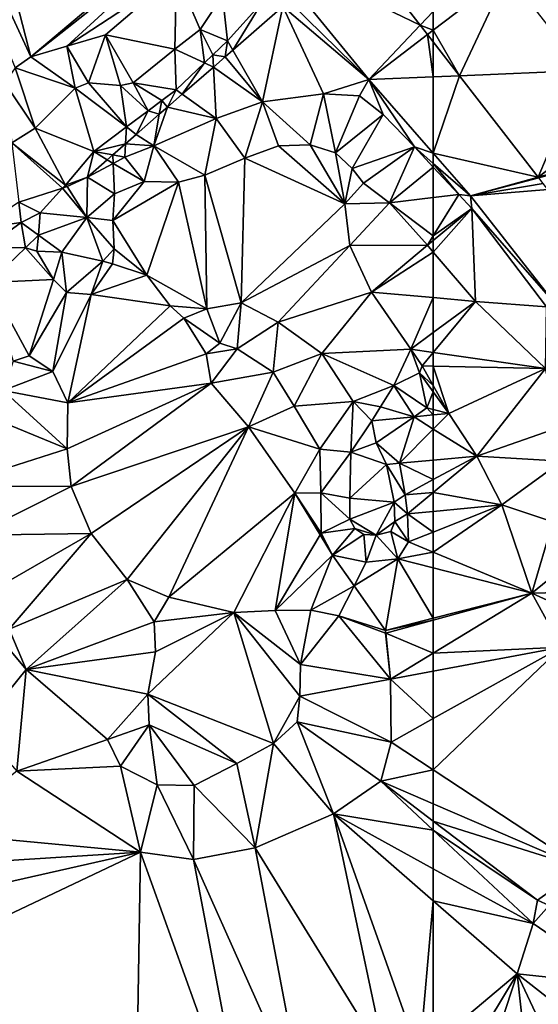
# Model space of a CAD drawing. Extents: x 575983 to 577000, y 6222000 to 6223005.
# Drawn here: x 576225 to 576256, y 6222418 to 6222476 of the extents above; entities that cross this region are included whole.
import ezdxf

# ---------------------------------------------------------------- set-up
doc = ezdxf.new("R2010")
doc.units = 0
doc.header["$MEASUREMENT"] = 0
doc.layers.add('Terraen', color=33, linetype='Continuous')
doc.layers.add('Terraen_vej', color=33, linetype='Continuous')

# ---------------------------------------------------------------- blocks, each defined once
blk = doc.blocks.new('1km_6222_576_UTM32_ACAD_1_FMEBLOCK27')
at = {"layer": 'Terraen', "color": 9, "true_color": 0xbbbbbb}
for points in [[(-60.934, 35.44, 2.936), (-62.5, 37.455, 2.901), (-62.5, 35.375, 2.933)], [(-60.934, 35.44, 2.936), (-62.5, 30.829, 2.839), (-56.241, 29.403, 2.815)], [(-62.5, 35.375, 2.933), (-62.5, 30.829, 2.839), (-60.934, 35.44, 2.936)], [(-62.5, 30.227, 3.539), (-60.274, 28.286, 2.789), (-62.5, 30.829, 2.839)], [(-62.5, 30.829, 2.839), (-60.274, 28.286, 2.789), (-56.241, 29.403, 2.815)], [(-62.5, 30.002, 4.259), (-60.978, 28.37, 4.725), (-62.5, 30.227, 3.539)], [(-60.978, 28.37, 4.725), (-60.274, 28.286, 2.789), (-62.5, 30.227, 3.539)], [(-62.5, 30.002, 4.259), (-62.5, 28.188, 5.365), (-60.978, 28.37, 4.725)], [(-56.203, 29.355, 2.815), (-56.241, 29.403, 2.815), (-60.274, 28.286, 2.789)], [(-55.95, 29.025, 2.814), (-56.203, 29.355, 2.815), (-60.274, 28.286, 2.789)], [(-55.676, 28.67, 2.819), (-55.95, 29.025, 2.814), (-60.274, 28.286, 2.789)], [(-62.5, 28.188, 5.365), (-62.5, 25.909, 6.961), (-60.978, 28.37, 4.725)], [(-62.5, 25.909, 6.961), (-60.205, 27.54, 4.962), (-60.978, 28.37, 4.725)], [(-60.978, 28.37, 4.725), (-60.205, 27.54, 4.962), (-60.274, 28.286, 2.789)], [(-55.676, 28.67, 2.819), (-60.274, 28.286, 2.789), (-55.218, 21.855, 2.771)], [(-55.218, 21.855, 2.771), (-60.274, 28.286, 2.789), (-60.205, 27.54, 4.962)], [(-62.5, 25.909, 6.961), (-62.5, 25.638, 7.14), (-60.205, 27.54, 4.962)], [(-62.5, 24.949, 7.445), (-59.985, 22.015, 7.279), (-60.205, 27.54, 4.962)], [(-62.5, 24.949, 7.445), (-60.205, 27.54, 4.962), (-62.5, 25.638, 7.14)], [(-55.218, 21.855, 2.771), (-60.205, 27.54, 4.962), (-55.754, 21.69, 5.335)], [(-59.985, 22.015, 7.279), (-55.754, 21.69, 5.335), (-60.205, 27.54, 4.962)], [(-62.5, 22.236, 6.13), (-59.985, 22.015, 7.279), (-62.5, 24.949, 7.445)], [(-62.5, 20.16, 5.328), (-59.985, 22.015, 7.279), (-62.5, 22.236, 6.13)], [(-62.5, 18.965, 4.916), (-59.985, 22.015, 7.279), (-62.5, 20.16, 5.328)], [(-55.812, 18.028, 7.344), (-59.985, 22.015, 7.279), (-62.5, 18.965, 4.916)], [(-55.812, 18.028, 7.344), (-55.754, 21.69, 5.335), (-59.985, 22.015, 7.279)], [(-62.5, 18.162, 4.574), (-55.812, 18.028, 7.344), (-62.5, 18.965, 4.916)], [(-62.5, 17.008, 3.576), (-61.571, 15.341, 2.537), (-62.5, 18.162, 4.574)], [(-61.571, 15.341, 2.537), (-55.812, 18.028, 7.344), (-62.5, 18.162, 4.574)], [(-61.571, 15.341, 2.537), (-59.909, 12.802, 2.608), (-55.812, 18.028, 7.344)], [(-59.909, 12.802, 2.608), (-55.074, 14.482, 6.672), (-55.812, 18.028, 7.344)], [(-62.5, 16.627, 3.499), (-61.571, 15.341, 2.537), (-62.5, 17.008, 3.576)], [(-62.5, 16.627, 3.499), (-62.5, 15.587, 2.538), (-61.571, 15.341, 2.537)], [(-62.5, 15.587, 2.538), (-62.5, 15.255, 2.537), (-61.571, 15.341, 2.537)], [(-62.5, 15.255, 2.537), (-62.5, 14.403, 2.569), (-61.571, 15.341, 2.537)], [(-62.5, 14.403, 2.569), (-59.909, 12.802, 2.608), (-61.571, 15.341, 2.537)], [(-62.5, 14.403, 2.569), (-62.5, 12.565, 2.625), (-59.909, 12.802, 2.608)], [(-59.909, 12.802, 2.608), (-54.844, 12.503, 5.802), (-55.074, 14.482, 6.672)], [(-62.5, 12.565, 2.625), (-62.5, 11.407, 2.644), (-59.909, 12.802, 2.608)], [(-62.5, 10.648, 2.645), (-58.404, 9.909, 2.779), (-59.909, 12.802, 2.608)], [(-62.5, 11.407, 2.644), (-62.5, 10.648, 2.645), (-59.909, 12.802, 2.608)], [(-59.909, 12.802, 2.608), (-58.404, 9.909, 2.779), (-54.844, 12.503, 5.802)], [(-58.404, 9.909, 2.779), (-55.374, 8.885, 3.955), (-54.844, 12.503, 5.802)], [(-62.5, 10.648, 2.645), (-62.5, 9.517, 2.698), (-58.404, 9.909, 2.779)], [(-62.5, 9.517, 2.698), (-62.5, 8.286, 2.807), (-58.404, 9.909, 2.779)], [(-62.5, 8.286, 2.807), (-62.5, 7.09, 2.814), (-58.404, 9.909, 2.779)], [(-62.5, 7.09, 2.814), (-56.627, 4.656, 2.801), (-58.404, 9.909, 2.779)], [(-58.404, 9.909, 2.779), (-56.627, 4.656, 2.801), (-55.374, 8.885, 3.955)], [(-56.627, 4.656, 2.801), (-52.388, 8.101, 4.252), (-55.374, 8.885, 3.955)], [(-56.627, 4.656, 2.801), (-50.864, 4.786, 4.611), (-52.388, 8.101, 4.252)], [(-62.5, 7.09, 2.814), (-62.5, 6.163, 2.887), (-56.627, 4.656, 2.801)], [(-62.5, 6.163, 2.887), (-62.5, 3.157, 2.886), (-56.627, 4.656, 2.801)], [(-56.627, 4.656, 2.801), (-52.424, 2.733, 4.447), (-50.864, 4.786, 4.611)], [(-62.5, 1.077, 2.793), (-54.867, 1.428, 2.865), (-56.627, 4.656, 2.801)], [(-62.5, 3.157, 2.886), (-62.5, 3.043, 2.881), (-56.627, 4.656, 2.801)], [(-62.5, 3.043, 2.881), (-62.5, 1.077, 2.793), (-56.627, 4.656, 2.801)], [(-56.627, 4.656, 2.801), (-54.867, 1.428, 2.865), (-52.424, 2.733, 4.447)], [(-62.5, 1.077, 2.793), (-62.5, 0.002, 2.809), (-54.867, 1.428, 2.865)], [(-62.5, 0.002, 2.809), (-62.5, -2.819, 2.742), (-54.867, 1.428, 2.865)], [(-62.5, -2.819, 2.742), (-62.5, -5.863, 2.696), (-54.867, 1.428, 2.865)], [(-62.5, -5.863, 2.696), (-53.614, -11.718, 2.679), (-54.867, 1.428, 2.865)], [(-62.5, -5.863, 2.696), (-62.5, -7.891, 2.685), (-53.614, -11.718, 2.679)], [(-62.5, -7.891, 2.685), (-62.5, -8.911, 2.725), (-53.614, -11.718, 2.679)], [(-62.5, -8.911, 2.725), (-56.294, -13.614, 2.8), (-53.614, -11.718, 2.679)], [(-62.5, -8.911, 2.725), (-62.5, -9.458, 2.728), (-56.294, -13.614, 2.8)], [(-62.5, -9.458, 2.728), (-56.55, -15.009, 2.807), (-56.294, -13.614, 2.8)], [(-62.5, -9.458, 2.728), (-62.5, -11.746, 2.773), (-56.55, -15.009, 2.807)], [(-55.592, -13.936, 3.297), (-53.614, -11.718, 2.679), (-56.294, -13.614, 2.8)], [(-62.5, -11.746, 2.773), (-62.5, -13.66, 2.835), (-56.55, -15.009, 2.807)], [(-62.5, -13.66, 2.835), (-57.5, -18.012, 2.917), (-56.55, -15.009, 2.807)], [(-62.5, -13.66, 2.835), (-62.5, -22.212, 2.822), (-57.5, -18.012, 2.917)], [(-55.592, -13.936, 3.297), (-56.294, -13.614, 2.8), (-56.55, -15.009, 2.807)], [(-51.186, -18.686, 7.443), (-55.592, -13.936, 3.297), (-56.55, -15.009, 2.807)], [(-51.186, -18.686, 7.443), (-56.55, -15.009, 2.807), (-57.5, -18.012, 2.917)], [(-59.999, -22.14, 2.923), (-57.5, -18.012, 2.917), (-62.5, -22.212, 2.822)], [(-57.5, -18.012, 2.917), (-59.999, -22.14, 2.923), (-58.485, -21.038, 2.911)], [(-56.949, -23.053, 4.616), (-57.5, -18.012, 2.917), (-58.485, -21.038, 2.911)], [(-54.871, -23.57, 6.189), (-57.5, -18.012, 2.917), (-56.949, -23.053, 4.616)], [(-52.136, -22.187, 7.425), (-57.5, -18.012, 2.917), (-54.871, -23.57, 6.189)], [(-51.186, -18.686, 7.443), (-57.5, -18.012, 2.917), (-52.136, -22.187, 7.425)]]:
    blk.add_polyline3d(points, close=True, dxfattribs=at)
blk = doc.blocks.new('1km_6222_576_UTM32_ACAD_1_FMEBLOCK60')
at = {"layer": 'Terraen_vej', "color": 251, "true_color": 0x555555}
for points in [[(56.131, -1.675, 2.9), (61.73, -8.878, 2.894), (62.5, -8.068, 2.885)], [(61.73, -8.878, 2.894), (62.5, -9.179, 2.89), (62.5, -8.068, 2.885)], [(61.73, -8.878, 2.894), (62.164, -9.436, 2.894), (62.5, -9.179, 2.89)], [(62.164, -9.436, 2.894), (62.5, -9.868, 2.901), (62.5, -9.179, 2.89)]]:
    blk.add_polyline3d(points, close=True, dxfattribs=at)
blk = doc.blocks.new('1km_6222_576_UTM32_ACAD_1_FMEBLOCK61')
at = {"layer": 'Terraen_vej', "color": 251, "true_color": 0x555555}
for points in [[(-62.5, 46.89, 2.885), (-62.5, 45.779, 2.89), (-58.066, 49.161, 2.848)], [(-62.5, 45.779, 2.89), (-60.934, 43.074, 2.936), (-58.066, 49.161, 2.848)], [(-58.066, 49.161, 2.848), (-60.934, 43.074, 2.936), (-53.572, 43.381, 2.948)], [(-62.5, 45.779, 2.89), (-62.5, 45.089, 2.901), (-60.934, 43.074, 2.936)], [(-53.572, 43.381, 2.948), (-60.934, 43.074, 2.936), (-56.241, 37.037, 2.815)], [(-53.572, 43.381, 2.948), (-56.241, 37.037, 2.815), (-51.461, 40.665, 2.893)], [(-51.461, 40.665, 2.893), (-56.241, 37.037, 2.815), (-51.453, 40.654, 2.893)], [(-51.453, 40.654, 2.893), (-56.241, 37.037, 2.815), (-49.999, 38.765, 2.855)], [(-49.999, 38.765, 2.855), (-56.241, 37.037, 2.815), (-56.203, 36.989, 2.815)]]:
    blk.add_polyline3d(points, close=True, dxfattribs=at)
blk = doc.blocks.new('1km_6222_576_UTM32_ACAD_1_FMEBLOCK62')
at = {"layer": 'Terraen', "color": 9, "true_color": 0xbbbbbb}
for points in [[(26.547, 62.5, 2.67), (38.534, 36.573, 2.932), (31.84, 62.5, 2.738)], [(37.606, 35.907, 2.959), (38.534, 36.573, 2.932), (26.547, 62.5, 2.67)], [(38.534, 36.573, 2.932), (49.622, 45.902, 3.037), (31.84, 62.5, 2.738)], [(38.534, 36.573, 2.932), (49.072, 44.891, 3.224), (49.622, 45.902, 3.037)], [(56.131, 45.649, 2.9), (52.316, 43, 2.936), (61.73, 38.446, 2.894)], [(38.534, 36.573, 2.932), (40.675, 37.19, 3.095), (49.072, 44.891, 3.224)], [(40.675, 37.19, 3.095), (47.206, 41.489, 3.152), (49.072, 44.891, 3.224)], [(58.66, 35.215, 2.927), (52.316, 43, 2.936), (53.104, 40.673, 2.963)], [(52.316, 43, 2.936), (58.66, 35.215, 2.927), (61.73, 38.446, 2.894)], [(40.675, 37.19, 3.095), (42.994, 37.883, 3.007), (47.206, 41.489, 3.152)], [(47.122, 37.025, 6.684), (47.206, 41.489, 3.152), (42.994, 37.883, 3.007)], [(48.629, 38.193, 6.565), (47.206, 41.489, 3.152), (47.122, 37.025, 6.684)], [(49.962, 40.215, 5.627), (47.206, 41.489, 3.152), (48.629, 38.193, 6.565)], [(58.66, 35.215, 2.927), (53.104, 40.673, 2.963), (53.55, 39.559, 2.995)], [(49.962, 40.215, 5.627), (48.629, 38.193, 6.565), (50.249, 37.509, 5.828)], [(52.304, 39.786, 3.766), (49.962, 40.215, 5.627), (50.249, 37.509, 5.828)], [(52.304, 39.786, 3.766), (50.249, 37.509, 5.828), (50.564, 36.959, 3.151)], [(52.304, 39.786, 3.766), (50.564, 36.959, 3.151), (53.55, 39.559, 2.995)], [(52.326, 33.887, 3.3), (53.55, 39.559, 2.995), (50.564, 36.959, 3.151)], [(52.326, 33.887, 3.3), (55.966, 34.37, 3.504), (53.55, 39.559, 2.995)], [(58.66, 35.215, 2.927), (53.55, 39.559, 2.995), (55.966, 34.37, 3.504)], [(48.629, 38.193, 6.565), (47.122, 37.025, 6.684), (48.874, 36.205, 5.99)], [(48.629, 38.193, 6.565), (49.372, 36.677, 5.931), (50.249, 37.509, 5.828)], [(48.629, 38.193, 6.565), (48.874, 36.205, 5.99), (49.372, 36.677, 5.931)], [(62.164, 37.888, 2.894), (61.73, 38.446, 2.894), (58.66, 35.215, 2.927)], [(41.969, 35.012, 6.944), (42.994, 37.883, 3.007), (40.675, 37.19, 3.095)], [(43.888, 34.849, 6.831), (42.994, 37.883, 3.007), (41.969, 35.012, 6.944)], [(44.638, 35.009, 6.706), (42.994, 37.883, 3.007), (43.888, 34.849, 6.831)], [(47.122, 37.025, 6.684), (42.994, 37.883, 3.007), (44.638, 35.009, 6.706)], [(49.372, 36.677, 5.931), (50.11, 36.563, 3.174), (50.249, 37.509, 5.828)], [(50.249, 37.509, 5.828), (50.11, 36.563, 3.174), (50.564, 36.959, 3.151)], [(62.164, 37.888, 2.894), (58.66, 35.215, 2.927), (62.5, 35.375, 2.933)], [(62.5, 37.455, 2.901), (62.164, 37.888, 2.894), (62.5, 35.375, 2.933)], [(41.19, 34.708, 7.055), (40.675, 37.19, 3.095), (38.534, 36.573, 2.932)], [(41.969, 35.012, 6.944), (40.675, 37.19, 3.095), (41.19, 34.708, 7.055)], [(47.122, 37.025, 6.684), (44.638, 35.009, 6.706), (47.192, 34.61, 6.188)], [(48.874, 36.205, 5.99), (47.122, 37.025, 6.684), (47.192, 34.61, 6.188)], [(52.326, 33.887, 3.3), (50.564, 36.959, 3.151), (50.11, 36.563, 3.174)], [(41.19, 34.708, 7.055), (38.534, 36.573, 2.932), (37.606, 35.907, 2.959)], [(48.874, 36.205, 5.99), (49.41, 35.953, 3.211), (49.372, 36.677, 5.931)], [(49.41, 35.953, 3.211), (50.11, 36.563, 3.174), (49.372, 36.677, 5.931)], [(49.41, 35.953, 3.211), (52.326, 33.887, 3.3), (50.11, 36.563, 3.174)], [(38.803, 32.318, 7.231), (37.606, 35.907, 2.959), (36.983, 35.018, 2.966)], [(41.19, 34.708, 7.055), (37.606, 35.907, 2.959), (38.803, 32.318, 7.231)], [(48.874, 36.205, 5.99), (47.192, 34.61, 6.188), (47.561, 34.343, 3.307)], [(48.874, 36.205, 5.99), (47.561, 34.343, 3.307), (49.41, 35.953, 3.211)], [(49.41, 35.953, 3.211), (47.561, 34.343, 3.307), (49.572, 32.891, 3.247)], [(49.41, 35.953, 3.211), (49.572, 32.891, 3.247), (52.326, 33.887, 3.3)], [(58.66, 35.215, 2.927), (55.966, 34.37, 3.504), (58.117, 34.252, 3.657)], [(58.66, 35.215, 2.927), (58.117, 34.252, 3.657), (59.514, 33.135, 3.855)], [(62.5, 30.829, 2.839), (62.5, 35.375, 2.933), (58.66, 35.215, 2.927)], [(58.66, 35.215, 2.927), (59.514, 33.135, 3.855), (61.381, 31.202, 3.917)], [(62.5, 30.829, 2.839), (58.66, 35.215, 2.927), (61.381, 31.202, 3.917)], [(38.803, 32.318, 7.231), (36.983, 35.018, 2.966), (37.404, 31.438, 7.206)], [(41.19, 34.708, 7.055), (38.803, 32.318, 7.231), (42.299, 30.934, 6.309)], [(41.969, 35.012, 6.944), (41.19, 34.708, 7.055), (44.24, 32.392, 6.261)], [(44.24, 32.392, 6.261), (41.19, 34.708, 7.055), (42.299, 30.934, 6.309)], [(43.888, 34.849, 6.831), (41.969, 35.012, 6.944), (44.24, 32.392, 6.261)], [(44.638, 35.009, 6.706), (43.888, 34.849, 6.831), (45.523, 33.355, 6.229)], [(43.888, 34.849, 6.831), (44.24, 32.392, 6.261), (45.523, 33.355, 6.229)], [(44.638, 35.009, 6.706), (46.335, 33.966, 6.209), (47.192, 34.61, 6.188)], [(44.638, 35.009, 6.706), (45.523, 33.355, 6.229), (46.335, 33.966, 6.209)], [(47.192, 34.61, 6.188), (46.335, 33.966, 6.209), (46.673, 33.569, 3.353)], [(47.192, 34.61, 6.188), (46.673, 33.569, 3.353), (47.561, 34.343, 3.307)], [(49.572, 32.891, 3.247), (47.561, 34.343, 3.307), (46.673, 33.569, 3.353)], [(55.178, 31.336, 4.978), (55.966, 34.37, 3.504), (52.326, 33.887, 3.3)], [(56.69, 30.857, 4.992), (55.966, 34.37, 3.504), (55.178, 31.336, 4.978)], [(56.69, 30.857, 4.992), (58.117, 34.252, 3.657), (55.966, 34.37, 3.504)], [(56.69, 30.857, 4.992), (59.514, 33.135, 3.855), (58.117, 34.252, 3.657)], [(45.523, 33.355, 6.229), (46.191, 33.147, 3.376), (46.335, 33.966, 6.209)], [(45.861, 31.278, 3.306), (49.572, 32.891, 3.247), (46.673, 33.569, 3.353)], [(45.861, 31.278, 3.306), (46.673, 33.569, 3.353), (46.191, 33.147, 3.376)], [(46.673, 33.569, 3.353), (46.335, 33.966, 6.209), (46.191, 33.147, 3.376)], [(51.281, 30.534, 4.869), (52.326, 33.887, 3.3), (49.572, 32.891, 3.247)], [(53.286, 31.278, 4.984), (52.326, 33.887, 3.3), (51.281, 30.534, 4.869)], [(55.178, 31.336, 4.978), (52.326, 33.887, 3.3), (53.286, 31.278, 4.984)], [(44.24, 32.392, 6.261), (44.822, 31.95, 3.441), (45.523, 33.355, 6.229)], [(44.822, 31.95, 3.441), (46.191, 33.147, 3.376), (45.523, 33.355, 6.229)], [(44.822, 31.95, 3.441), (45.861, 31.278, 3.306), (46.191, 33.147, 3.376)], [(48.892, 29.514, 4.656), (49.572, 32.891, 3.247), (45.861, 31.278, 3.306)], [(51.281, 30.534, 4.869), (49.572, 32.891, 3.247), (48.892, 29.514, 4.656)], [(56.69, 30.857, 4.992), (57.671, 29.927, 5.176), (59.514, 33.135, 3.855)], [(59.514, 33.135, 3.855), (57.671, 29.927, 5.176), (61.381, 31.202, 3.917)], [(38.803, 32.318, 7.231), (37.404, 31.438, 7.206), (40.597, 28.935, 6.065)], [(38.803, 32.318, 7.231), (40.597, 28.935, 6.065), (42.299, 30.934, 6.309)], [(44.187, 31.395, 3.472), (44.24, 32.392, 6.261), (42.299, 30.934, 6.309)], [(44.187, 31.395, 3.472), (44.822, 31.95, 3.441), (44.24, 32.392, 6.261)], [(44.187, 31.395, 3.472), (45.861, 31.278, 3.306), (44.822, 31.95, 3.441)], [(37.404, 31.438, 7.206), (37.835, 27.921, 6.299), (40.435, 28.745, 6.042)], [(40.597, 28.935, 6.065), (37.404, 31.438, 7.206), (40.435, 28.745, 6.042)], [(44.187, 31.395, 3.472), (42.299, 30.934, 6.309), (43.423, 30.727, 3.508)], [(44.187, 31.395, 3.472), (43.423, 30.727, 3.508), (44.145, 30.594, 3.439)], [(44.187, 31.395, 3.472), (44.145, 30.594, 3.439), (45.861, 31.278, 3.306)], [(45.282, 29.14, 4.473), (45.861, 31.278, 3.306), (44.145, 30.594, 3.439)], [(47.333, 29.113, 4.541), (45.861, 31.278, 3.306), (45.282, 29.14, 4.473)], [(48.892, 29.514, 4.656), (45.861, 31.278, 3.306), (47.333, 29.113, 4.541)], [(53.286, 31.278, 4.984), (51.281, 30.534, 4.869), (57.246, 27.822, 4.841)], [(55.178, 31.336, 4.978), (53.286, 31.278, 4.984), (57.246, 27.822, 4.841)], [(56.69, 30.857, 4.992), (55.178, 31.336, 4.978), (57.246, 27.822, 4.841)], [(58.344, 29.044, 5.326), (61.381, 31.202, 3.917), (57.671, 29.927, 5.176)], [(59.888, 27.876, 6.463), (61.381, 31.202, 3.917), (58.344, 29.044, 5.326)], [(62.5, 30.002, 4.259), (61.381, 31.202, 3.917), (59.888, 27.876, 6.463)], [(62.5, 30.227, 3.539), (62.5, 30.829, 2.839), (61.381, 31.202, 3.917)], [(62.5, 30.227, 3.539), (61.381, 31.202, 3.917), (62.5, 30.002, 4.259)], [(40.597, 28.935, 6.065), (41.906, 29.4, 3.581), (42.299, 30.934, 6.309)], [(43.094, 30.439, 3.524), (42.299, 30.934, 6.309), (41.906, 29.4, 3.581)], [(43.094, 30.439, 3.524), (43.423, 30.727, 3.508), (42.299, 30.934, 6.309)], [(43.094, 30.439, 3.524), (43.444, 30.22, 3.483), (43.423, 30.727, 3.508)], [(43.444, 30.22, 3.483), (44.145, 30.594, 3.439), (43.423, 30.727, 3.508)], [(45.282, 29.14, 4.473), (44.145, 30.594, 3.439), (43.444, 30.22, 3.483)], [(51.281, 30.534, 4.869), (48.892, 29.514, 4.656), (51.075, 21.917, 4.318)], [(51.281, 30.534, 4.869), (51.075, 21.917, 4.318), (57.246, 27.822, 4.841)], [(56.69, 30.857, 4.992), (57.246, 27.822, 4.841), (57.671, 29.927, 5.176)], [(43.094, 30.439, 3.524), (41.906, 29.4, 3.581), (43.444, 30.22, 3.483)], [(43.444, 30.22, 3.483), (41.906, 29.4, 3.581), (43.521, 28.409, 4.505)], [(45.282, 29.14, 4.473), (43.444, 30.22, 3.483), (43.521, 28.409, 4.505)], [(58.344, 29.044, 5.326), (57.671, 29.927, 5.176), (57.246, 27.822, 4.841)], [(62.5, 30.002, 4.259), (59.888, 27.876, 6.463), (62.5, 28.188, 5.365)], [(40.597, 28.935, 6.065), (40.708, 28.847, 4.033), (41.906, 29.4, 3.581)], [(41.878, 27.006, 5.656), (41.906, 29.4, 3.581), (40.708, 28.847, 4.033)], [(43.521, 28.409, 4.505), (41.906, 29.4, 3.581), (41.878, 27.006, 5.656)], [(48.892, 29.514, 4.656), (47.333, 29.113, 4.541), (49.012, 21.567, 4.423)], [(48.892, 29.514, 4.656), (49.012, 21.567, 4.423), (51.075, 21.917, 4.318)], [(40.435, 28.745, 6.042), (37.835, 27.921, 6.299), (39.103, 27.287, 5.957)], [(41.878, 27.006, 5.656), (40.435, 28.745, 6.042), (39.103, 27.287, 5.957)], [(40.597, 28.935, 6.065), (40.435, 28.745, 6.042), (40.708, 28.847, 4.033)], [(41.878, 27.006, 5.656), (40.708, 28.847, 4.033), (40.435, 28.745, 6.042)], [(45.282, 29.14, 4.473), (43.521, 28.409, 4.505), (43.417, 26.831, 4.494)], [(47.333, 29.113, 4.541), (45.282, 29.14, 4.473), (43.417, 26.831, 4.494)], [(47.333, 29.113, 4.541), (43.417, 26.831, 4.494), (45.449, 23.577, 4.418)], [(47.333, 29.113, 4.541), (45.449, 23.577, 4.418), (49.012, 21.567, 4.423)], [(59.888, 27.876, 6.463), (58.344, 29.044, 5.326), (57.246, 27.822, 4.841)], [(43.521, 28.409, 4.505), (41.878, 27.006, 5.656), (43.417, 26.831, 4.494)], [(62.5, 28.188, 5.365), (59.888, 27.876, 6.463), (62.5, 25.909, 6.961)], [(37.958, 26.716, 5.831), (37.835, 27.921, 6.299), (35.54, 26.369, 6.391)], [(37.958, 26.716, 5.831), (39.103, 27.287, 5.957), (37.835, 27.921, 6.299)], [(57.246, 27.822, 4.841), (51.075, 21.917, 4.318), (57.535, 25.332, 4.8)], [(59.888, 27.876, 6.463), (57.246, 27.822, 4.841), (57.535, 25.332, 4.8)], [(62.155, 25.352, 7.467), (59.888, 27.876, 6.463), (57.535, 25.332, 4.8)], [(59.888, 27.876, 6.463), (62.155, 25.352, 7.467), (62.5, 25.909, 6.961)], [(37.958, 26.716, 5.831), (38.989, 25.959, 5.351), (39.103, 27.287, 5.957)], [(41.878, 27.006, 5.656), (39.103, 27.287, 5.957), (38.989, 25.959, 5.351)], [(41.878, 27.006, 5.656), (38.989, 25.959, 5.351), (40.381, 24.938, 4.703)], [(41.878, 27.006, 5.656), (40.381, 24.938, 4.703), (42.82, 24.397, 4.541)], [(41.878, 27.006, 5.656), (42.82, 24.397, 4.541), (43.508, 25.146, 4.764)], [(43.417, 26.831, 4.494), (41.878, 27.006, 5.656), (43.508, 25.146, 4.764)], [(35.897, 25.209, 6.035), (37.958, 26.716, 5.831), (35.54, 26.369, 6.391)], [(35.897, 25.209, 6.035), (38.224, 25.202, 6.29), (37.958, 26.716, 5.831)], [(37.958, 26.716, 5.831), (38.224, 25.202, 6.29), (38.989, 25.959, 5.351)], [(43.417, 26.831, 4.494), (43.508, 25.146, 4.764), (45.449, 23.577, 4.418)], [(38.907, 24.994, 6.284), (38.989, 25.959, 5.351), (38.224, 25.202, 6.29)], [(40.381, 24.938, 4.703), (38.989, 25.959, 5.351), (38.907, 24.994, 6.284)], [(62.5, 25.909, 6.961), (62.155, 25.352, 7.467), (62.5, 25.638, 7.14)], [(35.897, 25.209, 6.035), (36.067, 23.144, 6.389), (38.224, 25.202, 6.29)], [(39.896, 23.305, 6.148), (38.224, 25.202, 6.29), (36.067, 23.144, 6.389)], [(39.896, 23.305, 6.148), (38.907, 24.994, 6.284), (38.224, 25.202, 6.29)], [(57.535, 25.332, 4.8), (51.075, 21.917, 4.318), (53.264, 20.778, 4.212)], [(57.535, 25.332, 4.8), (53.264, 20.778, 4.212), (58.829, 22.559, 4.454)], [(62.155, 25.352, 7.467), (57.535, 25.332, 4.8), (58.829, 22.559, 4.454)], [(62.5, 24.949, 7.445), (62.155, 25.352, 7.467), (58.829, 22.559, 4.454)], [(62.5, 24.949, 7.445), (62.5, 25.638, 7.14), (62.155, 25.352, 7.467)], [(40.381, 24.938, 4.703), (38.907, 24.994, 6.284), (39.896, 23.305, 6.148)], [(40.381, 24.938, 4.703), (39.896, 23.305, 6.148), (40.662, 22.55, 6.125)], [(40.381, 24.938, 4.703), (40.662, 22.55, 6.125), (42.82, 24.397, 4.541)], [(43.508, 25.146, 4.764), (42.82, 24.397, 4.541), (43.404, 24.24, 5.024)], [(45.449, 23.577, 4.418), (43.508, 25.146, 4.764), (43.404, 24.24, 5.024)], [(62.5, 22.236, 6.13), (62.5, 24.949, 7.445), (58.829, 22.559, 4.454)], [(42.82, 24.397, 4.541), (40.662, 22.55, 6.125), (42.135, 22.427, 6.2)], [(42.82, 24.397, 4.541), (42.135, 22.427, 6.2), (43.404, 24.24, 5.024)], [(45.449, 23.577, 4.418), (43.404, 24.24, 5.024), (42.135, 22.427, 6.2)], [(46.829, 21.74, 4.042), (45.449, 23.577, 4.418), (42.135, 22.427, 6.2)], [(49.012, 21.567, 4.423), (45.449, 23.577, 4.418), (46.829, 21.74, 4.042)], [(39.896, 23.305, 6.148), (36.067, 23.144, 6.389), (38.446, 18.772, 9.584)], [(36.067, 23.144, 6.389), (37.482, 18.446, 9.521), (38.446, 18.772, 9.584)], [(40.662, 22.55, 6.125), (39.896, 23.305, 6.148), (38.446, 18.772, 9.584)], [(40.662, 22.55, 6.125), (38.446, 18.772, 9.584), (39.852, 17.83, 9.59)], [(42.135, 22.427, 6.2), (40.662, 22.55, 6.125), (39.852, 17.83, 9.59)], [(42.135, 22.427, 6.2), (39.852, 17.83, 9.59), (40.737, 15.975, 9.618)], [(46.829, 21.74, 4.042), (42.135, 22.427, 6.2), (40.737, 15.975, 9.618)], [(58.829, 22.559, 4.454), (53.264, 20.778, 4.212), (55.871, 18.918, 4.289)], [(58.829, 22.559, 4.454), (55.871, 18.918, 4.289), (61.165, 19.176, 4.293)], [(62.5, 22.236, 6.13), (58.829, 22.559, 4.454), (61.165, 19.176, 4.293)], [(47.649, 21.022, 3.844), (46.829, 21.74, 4.042), (40.737, 15.975, 9.618)], [(49.012, 21.567, 4.423), (46.829, 21.74, 4.042), (47.649, 21.022, 3.844)], [(49.801, 19.523, 2.75), (51.075, 21.917, 4.318), (49.012, 21.567, 4.423)], [(49.801, 19.523, 2.75), (50.83, 19.18, 2.75), (51.075, 21.917, 4.318)], [(50.83, 19.18, 2.75), (53.264, 20.778, 4.212), (51.075, 21.917, 4.318)], [(62.5, 20.16, 5.328), (62.5, 22.236, 6.13), (61.165, 19.176, 4.293)], [(49.801, 19.523, 2.75), (49.012, 21.567, 4.423), (47.649, 21.022, 3.844)], [(48.984, 18.884, 2.75), (47.649, 21.022, 3.844), (40.737, 15.975, 9.618)], [(48.984, 18.884, 2.75), (49.801, 19.523, 2.75), (47.649, 21.022, 3.844)], [(50.83, 19.18, 2.75), (52.971, 17.795, 2.75), (53.264, 20.778, 4.212)], [(52.971, 17.795, 2.75), (55.871, 18.918, 4.289), (53.264, 20.778, 4.212)], [(62.5, 18.965, 4.916), (62.5, 20.16, 5.328), (61.165, 19.176, 4.293)], [(48.984, 18.884, 2.75), (50.83, 19.18, 2.75), (49.801, 19.523, 2.75)], [(37.482, 18.446, 9.521), (39.852, 17.83, 9.59), (38.446, 18.772, 9.584)], [(49.285, 17.153, 2.75), (48.984, 18.884, 2.75), (40.737, 15.975, 9.618)], [(49.285, 17.153, 2.75), (50.83, 19.18, 2.75), (48.984, 18.884, 2.75)], [(49.285, 17.153, 2.75), (52.971, 17.795, 2.75), (50.83, 19.18, 2.75)], [(52.971, 17.795, 2.75), (54.227, 15.78, 2.799), (55.871, 18.918, 4.289)], [(54.227, 15.78, 2.799), (57.744, 16.063, 4.421), (55.871, 18.918, 4.289)], [(61.165, 19.176, 4.293), (55.871, 18.918, 4.289), (60.156, 17.002, 4.243)], [(60.156, 17.002, 4.243), (55.871, 18.918, 4.289), (57.744, 16.063, 4.421)], [(61.165, 19.176, 4.293), (60.156, 17.002, 4.243), (61.675, 17.769, 4.352)], [(62.5, 18.965, 4.916), (61.165, 19.176, 4.293), (61.849, 18.175, 4.304)], [(61.165, 19.176, 4.293), (61.675, 17.769, 4.352), (61.849, 18.175, 4.304)], [(62.5, 18.162, 4.574), (62.5, 18.965, 4.916), (61.849, 18.175, 4.304)], [(36.896, 16.7, 9.4), (39.852, 17.83, 9.59), (37.482, 18.446, 9.521)], [(62.5, 17.008, 3.576), (61.849, 18.175, 4.304), (61.675, 17.769, 4.352)], [(62.5, 17.008, 3.576), (62.5, 18.162, 4.574), (61.849, 18.175, 4.304)], [(36.896, 16.7, 9.4), (40.737, 15.975, 9.618), (39.852, 17.83, 9.59)], [(51.509, 14.538, 2.814), (52.971, 17.795, 2.75), (49.285, 17.153, 2.75)], [(51.509, 14.538, 2.814), (54.227, 15.78, 2.799), (52.971, 17.795, 2.75)], [(62.122, 15.687, 2.538), (61.675, 17.769, 4.352), (60.156, 17.002, 4.243)], [(62.5, 16.627, 3.499), (62.5, 17.008, 3.576), (61.675, 17.769, 4.352)], [(62.5, 16.627, 3.499), (61.675, 17.769, 4.352), (62.122, 15.687, 2.538)], [(49.285, 17.153, 2.75), (40.695, 13.233, 10.239), (40.947, 11.006, 10.718)], [(49.285, 17.153, 2.75), (40.737, 15.975, 9.618), (40.695, 13.233, 10.239)], [(51.509, 14.538, 2.814), (49.285, 17.153, 2.75), (40.947, 11.006, 10.718)], [(60.156, 17.002, 4.243), (57.744, 16.063, 4.421), (59.355, 15.733, 4.098)], [(61.369, 15.15, 2.538), (60.156, 17.002, 4.243), (59.355, 15.733, 4.098)], [(61.369, 15.15, 2.538), (62.122, 15.687, 2.538), (60.156, 17.002, 4.243)], [(36.896, 16.7, 9.4), (35.731, 15.276, 9.112), (40.695, 13.233, 10.239)], [(36.896, 16.7, 9.4), (40.695, 13.233, 10.239), (40.737, 15.975, 9.618)], [(62.5, 16.627, 3.499), (62.122, 15.687, 2.538), (62.5, 15.587, 2.538)], [(54.227, 15.78, 2.799), (55.75, 13.216, 2.772), (57.744, 16.063, 4.421)], [(55.75, 13.216, 2.772), (57.594, 13.04, 3.608), (57.744, 16.063, 4.421)], [(58.843, 14.912, 3.866), (57.744, 16.063, 4.421), (57.594, 13.04, 3.608)], [(59.355, 15.733, 4.098), (57.744, 16.063, 4.421), (58.843, 14.912, 3.866)], [(40.695, 13.233, 10.239), (35.731, 15.276, 9.112), (33.739, 11.018, 7.481)], [(51.509, 14.538, 2.814), (55.75, 13.216, 2.772), (54.227, 15.78, 2.799)], [(61.369, 15.15, 2.538), (59.355, 15.733, 4.098), (58.843, 14.912, 3.866)], [(62.122, 15.687, 2.538), (61.369, 15.15, 2.538), (62.5, 15.255, 2.537)], [(62.5, 15.255, 2.537), (61.369, 15.15, 2.538), (62.5, 14.403, 2.569)], [(62.5, 15.587, 2.538), (62.122, 15.687, 2.538), (62.5, 15.255, 2.537)], [(58.843, 14.912, 3.866), (57.594, 13.04, 3.608), (59.107, 13.604, 3.354)], [(61.369, 15.15, 2.538), (58.843, 14.912, 3.866), (59.107, 13.604, 3.354)], [(60.498, 12.382, 2.639), (61.369, 15.15, 2.538), (59.107, 13.604, 3.354)], [(61.369, 15.15, 2.538), (60.498, 12.382, 2.639), (62.5, 14.403, 2.569)], [(51.509, 14.538, 2.814), (40.947, 11.006, 10.718), (42.137, 8.201, 10.869)], [(51.509, 14.538, 2.814), (42.137, 8.201, 10.869), (44.27, 5.47, 10.772)], [(51.509, 14.538, 2.814), (44.27, 5.47, 10.772), (46.758, 4.411, 10.602)], [(54.268, 10.601, 2.773), (51.509, 14.538, 2.814), (46.758, 4.411, 10.602)], [(54.268, 10.601, 2.773), (55.75, 13.216, 2.772), (51.509, 14.538, 2.814)], [(62.5, 14.403, 2.569), (60.498, 12.382, 2.639), (62.5, 12.565, 2.625)], [(59.107, 13.604, 3.354), (57.594, 13.04, 3.608), (59.712, 12.313, 3.349)], [(60.498, 12.382, 2.639), (59.107, 13.604, 3.354), (59.712, 12.313, 3.349)], [(40.695, 13.233, 10.239), (33.739, 11.018, 7.481), (40.947, 11.006, 10.718)], [(54.268, 10.601, 2.773), (55.816, 10.624, 2.774), (55.75, 13.216, 2.772)], [(55.75, 13.216, 2.772), (55.816, 10.624, 2.774), (57.594, 13.04, 3.608)], [(55.816, 10.624, 2.774), (57.527, 10.309, 3.395), (57.594, 13.04, 3.608)], [(59.712, 12.313, 3.349), (57.594, 13.04, 3.608), (57.527, 10.309, 3.395)], [(59.712, 12.313, 3.349), (57.527, 10.309, 3.395), (60.182, 10.066, 3.367)], [(60.823, 10.504, 2.668), (60.498, 12.382, 2.639), (59.712, 12.313, 3.349)], [(60.823, 10.504, 2.668), (59.712, 12.313, 3.349), (60.182, 10.066, 3.367)], [(62.5, 12.565, 2.625), (60.498, 12.382, 2.639), (62.5, 11.407, 2.644)], [(60.498, 12.382, 2.639), (60.823, 10.504, 2.668), (62.5, 11.407, 2.644)], [(62.5, 11.407, 2.644), (60.823, 10.504, 2.668), (62.5, 10.648, 2.645)], [(40.947, 11.006, 10.718), (33.739, 11.018, 7.481), (35.159, 8.11, 6.664)], [(40.947, 11.006, 10.718), (35.159, 8.11, 6.664), (42.137, 8.201, 10.869)], [(54.268, 10.601, 2.773), (46.758, 4.411, 10.602), (50.621, 3.491, 8.706)], [(54.268, 10.601, 2.773), (50.621, 3.491, 8.706), (53.087, 3.613, 6.663)], [(55.767, 8.116, 2.824), (54.268, 10.601, 2.773), (53.087, 3.613, 6.663)], [(54.268, 10.601, 2.773), (55.831, 8.224, 2.838), (55.816, 10.624, 2.774)], [(55.767, 8.116, 2.824), (55.831, 8.224, 2.838), (54.268, 10.601, 2.773)], [(55.816, 10.624, 2.774), (57.531, 9.057, 3.395), (57.527, 10.309, 3.395)], [(55.816, 10.624, 2.774), (55.831, 8.224, 2.838), (57.531, 9.057, 3.395)], [(60.823, 10.504, 2.668), (60.963, 9.37, 2.668), (62.5, 10.648, 2.645)], [(62.5, 10.648, 2.645), (60.963, 9.37, 2.668), (62.5, 9.517, 2.698)], [(60.182, 10.066, 3.367), (57.527, 10.309, 3.395), (57.531, 9.057, 3.395)], [(60.182, 10.066, 3.367), (57.531, 9.057, 3.395), (59.113, 8.101, 3.395)], [(60.182, 10.066, 3.367), (59.113, 8.101, 3.395), (60.22, 8.906, 3.388)], [(60.963, 9.37, 2.668), (60.823, 10.504, 2.668), (60.182, 10.066, 3.367)], [(60.963, 9.37, 2.668), (60.182, 10.066, 3.367), (60.22, 8.906, 3.388)], [(62.5, 9.517, 2.698), (60.963, 9.37, 2.668), (62.5, 8.286, 2.807)], [(55.831, 8.224, 2.838), (57.842, 8.493, 3.395), (57.531, 9.057, 3.395)], [(59.113, 8.101, 3.395), (57.531, 9.057, 3.395), (57.842, 8.493, 3.395)], [(60.22, 8.906, 3.388), (59.113, 8.101, 3.395), (59.969, 8.312, 3.395)], [(61.025, 7.701, 2.817), (60.22, 8.906, 3.388), (59.969, 8.312, 3.395)], [(61.025, 7.701, 2.817), (60.963, 9.37, 2.668), (60.22, 8.906, 3.388)], [(60.963, 9.37, 2.668), (61.025, 7.701, 2.817), (62.5, 8.286, 2.807)], [(55.767, 8.116, 2.824), (56.495, 6.908, 2.849), (55.831, 8.224, 2.838)], [(55.831, 8.224, 2.838), (56.495, 6.908, 2.849), (57.842, 8.493, 3.395)], [(56.495, 6.908, 2.849), (58.373, 8.136, 3.395), (57.842, 8.493, 3.395)], [(59.113, 8.101, 3.395), (57.842, 8.493, 3.395), (58.373, 8.136, 3.395)], [(60.403, 6.701, 2.918), (59.969, 8.312, 3.395), (59.113, 8.101, 3.395)], [(60.403, 6.701, 2.918), (61.025, 7.701, 2.817), (59.969, 8.312, 3.395)], [(62.5, 8.286, 2.807), (61.025, 7.701, 2.817), (62.5, 7.09, 2.814)], [(42.137, 8.201, 10.869), (35.159, 8.11, 6.664), (36.527, 4.991, 6.652)], [(42.137, 8.201, 10.869), (36.527, 4.991, 6.652), (37.257, 2.513, 6.329)], [(42.137, 8.201, 10.869), (37.257, 2.513, 6.329), (44.27, 5.47, 10.772)], [(55.767, 8.116, 2.824), (53.087, 3.613, 6.663), (56.495, 6.908, 2.849)], [(56.495, 6.908, 2.849), (58.506, 6.495, 2.854), (58.373, 8.136, 3.395)], [(58.506, 6.495, 2.854), (59.113, 8.101, 3.395), (58.373, 8.136, 3.395)], [(58.506, 6.495, 2.854), (60.403, 6.701, 2.918), (59.113, 8.101, 3.395)], [(62.5, 7.09, 2.814), (61.025, 7.701, 2.817), (60.403, 6.701, 2.918)], [(62.5, 7.09, 2.814), (60.403, 6.701, 2.918), (62.5, 6.163, 2.887)], [(56.495, 6.908, 2.849), (53.087, 3.613, 6.663), (55.207, 3.636, 6.106)], [(57.785, 5.078, 2.881), (56.495, 6.908, 2.849), (55.207, 3.636, 6.106)], [(57.785, 5.078, 2.881), (58.506, 6.495, 2.854), (56.495, 6.908, 2.849)], [(57.785, 5.078, 2.881), (60.403, 6.701, 2.918), (58.506, 6.495, 2.854)], [(57.785, 5.078, 2.881), (59.652, 2.431, 2.928), (60.403, 6.701, 2.918)], [(60.403, 6.701, 2.918), (59.652, 2.431, 2.928), (62.5, 3.157, 2.886)], [(62.5, 6.163, 2.887), (60.403, 6.701, 2.918), (62.5, 3.157, 2.886)], [(44.27, 5.47, 10.772), (37.257, 2.513, 6.329), (38.258, 0.105, 6.499)], [(44.27, 5.47, 10.772), (38.258, 0.105, 6.499), (45.882, 2.943, 10.845)], [(44.27, 5.47, 10.772), (45.882, 2.943, 10.845), (46.758, 4.411, 10.602)], [(57.785, 5.078, 2.881), (55.207, 3.636, 6.106), (56.875, 3.291, 4.417)], [(57.785, 5.078, 2.881), (56.875, 3.291, 4.417), (59.652, 2.431, 2.928)], [(46.758, 4.411, 10.602), (45.882, 2.943, 10.845), (50.621, 3.491, 8.706)], [(50.621, 3.491, 8.706), (54.601, 0.412, 6.303), (53.087, 3.613, 6.663)], [(53.087, 3.613, 6.663), (54.601, 0.412, 6.303), (55.207, 3.636, 6.106)], [(55.207, 3.636, 6.106), (54.601, 0.412, 6.303), (56.875, 3.291, 4.417)], [(45.882, 2.943, 10.845), (38.258, 0.105, 6.499), (45.972, 1.152, 10.792)], [(50.621, 3.491, 8.706), (45.972, 1.152, 10.792), (45.509, -1.365, 9.325)], [(50.621, 3.491, 8.706), (45.509, -1.365, 9.325), (52.987, -4.298, 6.691)], [(50.621, 3.491, 8.706), (45.882, 2.943, 10.845), (45.972, 1.152, 10.792)], [(50.621, 3.491, 8.706), (54.555, -1.486, 6.303), (54.601, 0.412, 6.303)], [(50.621, 3.491, 8.706), (52.987, -4.298, 6.691), (54.555, -1.486, 6.303)], [(59.959, -0.472, 2.79), (56.875, 3.291, 4.417), (54.601, 0.412, 6.303)], [(59.959, -0.472, 2.79), (59.653, 2.261, 2.928), (56.875, 3.291, 4.417)], [(56.875, 3.291, 4.417), (59.653, 2.261, 2.928), (59.652, 2.431, 2.928)], [(62.5, 3.157, 2.886), (59.652, 2.431, 2.928), (62.5, 3.043, 2.881)], [(59.652, 2.431, 2.928), (59.67, 2.266, 2.92), (62.5, 3.043, 2.881)], [(62.5, 3.043, 2.881), (59.67, 2.266, 2.92), (62.5, 1.077, 2.793)], [(37.257, 2.513, 6.329), (36.493, 2.209, 6.437), (38.258, 0.105, 6.499)], [(59.67, 2.266, 2.92), (59.652, 2.431, 2.928), (59.653, 2.261, 2.928)], [(35.44, -3.371, 2.647), (38.258, 0.105, 6.499), (36.493, 2.209, 6.437)], [(59.67, 2.266, 2.92), (59.653, 2.261, 2.928), (59.959, -0.472, 2.79)], [(59.67, 2.266, 2.92), (59.959, -0.472, 2.79), (62.5, 1.077, 2.793)], [(45.972, 1.152, 10.792), (38.258, 0.105, 6.499), (45.509, -1.365, 9.325)], [(62.5, 1.077, 2.793), (59.959, -0.472, 2.79), (62.5, 0.002, 2.809)], [(35.44, -3.371, 2.647), (37.705, -5.953, 2.756), (38.258, 0.105, 6.499)], [(37.705, -5.953, 2.756), (43.099, -4.065, 6.677), (38.258, 0.105, 6.499)], [(45.509, -1.365, 9.325), (38.258, 0.105, 6.499), (43.099, -4.065, 6.677)], [(59.959, -0.472, 2.79), (54.601, 0.412, 6.303), (54.555, -1.486, 6.303)], [(62.5, 0.002, 2.809), (59.959, -0.472, 2.79), (62.5, -2.819, 2.742)], [(59.995, -4.212, 2.701), (59.959, -0.472, 2.79), (54.555, -1.486, 6.303)], [(59.959, -0.472, 2.79), (59.995, -4.212, 2.701), (62.5, -2.819, 2.742)], [(45.509, -1.365, 9.325), (43.099, -4.065, 6.677), (45.586, -3.189, 8.172)], [(45.509, -1.365, 9.325), (50.804, -5.491, 6.561), (52.987, -4.298, 6.691)], [(45.509, -1.365, 9.325), (45.586, -3.189, 8.172), (50.804, -5.491, 6.561)], [(52.987, -4.298, 6.691), (54.393, -2.998, 6.491), (54.555, -1.486, 6.303)], [(59.995, -4.212, 2.701), (54.555, -1.486, 6.303), (54.393, -2.998, 6.491)], [(62.5, -2.819, 2.742), (59.995, -4.212, 2.701), (62.5, -5.863, 2.696)], [(45.586, -3.189, 8.172), (43.099, -4.065, 6.677), (43.873, -5.655, 6.336)], [(45.586, -3.189, 8.172), (43.873, -5.655, 6.336), (46.059, -6.75, 6.245)], [(45.586, -3.189, 8.172), (48.27, -6.788, 6.341), (50.804, -5.491, 6.561)], [(45.586, -3.189, 8.172), (46.059, -6.75, 6.245), (48.27, -6.788, 6.341)], [(56.554, -8.484, 2.738), (54.393, -2.998, 6.491), (52.987, -4.298, 6.691)], [(59.38, -6.547, 2.687), (59.995, -4.212, 2.701), (54.393, -2.998, 6.491)], [(56.554, -8.484, 2.738), (59.38, -6.547, 2.687), (54.393, -2.998, 6.491)], [(37.705, -5.953, 2.756), (43.873, -5.655, 6.336), (43.099, -4.065, 6.677)], [(51.899, -10.498, 2.775), (52.987, -4.298, 6.691), (50.804, -5.491, 6.561)], [(51.899, -10.498, 2.775), (56.554, -8.484, 2.738), (52.987, -4.298, 6.691)], [(62.5, -5.863, 2.696), (59.995, -4.212, 2.701), (59.38, -6.547, 2.687)], [(37.705, -5.953, 2.756), (45.061, -10.757, 2.757), (43.873, -5.655, 6.336)], [(45.061, -10.757, 2.757), (46.059, -6.75, 6.245), (43.873, -5.655, 6.336)], [(51.899, -10.498, 2.775), (50.804, -5.491, 6.561), (48.27, -6.788, 6.341)], [(33.012, -9.642, 2.955), (45.061, -10.757, 2.757), (37.705, -5.953, 2.756)], [(62.5, -5.863, 2.696), (59.38, -6.547, 2.687), (62.5, -7.891, 2.685)], [(45.061, -10.757, 2.757), (48.217, -11.196, 2.792), (46.059, -6.75, 6.245)], [(48.217, -11.196, 2.792), (48.27, -6.788, 6.341), (46.059, -6.75, 6.245)], [(48.217, -11.196, 2.792), (51.899, -10.498, 2.775), (48.27, -6.788, 6.341)], [(62.5, -9.458, 2.728), (59.38, -6.547, 2.687), (56.554, -8.484, 2.738)], [(62.5, -7.891, 2.685), (59.38, -6.547, 2.687), (62.5, -8.911, 2.725)], [(62.5, -8.911, 2.725), (59.38, -6.547, 2.687), (62.5, -9.458, 2.728)], [(51.899, -10.498, 2.775), (59.657, -23.082, 2.801), (56.554, -8.484, 2.738)], [(62.5, -9.458, 2.728), (56.554, -8.484, 2.738), (62.5, -11.746, 2.773)], [(62.5, -11.746, 2.773), (56.554, -8.484, 2.738), (62.5, -13.66, 2.835)], [(62.5, -13.66, 2.835), (56.554, -8.484, 2.738), (61.688, -22.894, 2.806)], [(56.554, -8.484, 2.738), (59.657, -23.082, 2.801), (61.688, -22.894, 2.806)], [(33.012, -9.642, 2.955), (32.157, -11.57, 2.825), (45.061, -10.757, 2.757)], [(48.217, -11.196, 2.792), (54.857, -26.046, 2.812), (51.899, -10.498, 2.775)], [(51.899, -10.498, 2.775), (54.857, -26.046, 2.812), (59.657, -23.082, 2.801)], [(31.55, -17.165, 2.789), (45.061, -10.757, 2.757), (31.631, -13.796, 2.79)], [(31.55, -17.165, 2.789), (44.722, -32.527, 2.926), (45.061, -10.757, 2.757)], [(32.157, -11.57, 2.825), (31.631, -13.796, 2.79), (45.061, -10.757, 2.757)], [(45.061, -10.757, 2.757), (44.722, -32.527, 2.926), (51.612, -29.014, 2.896)], [(45.061, -10.757, 2.757), (51.612, -29.014, 2.896), (48.217, -11.196, 2.792)], [(48.217, -11.196, 2.792), (51.612, -29.014, 2.896), (54.857, -26.046, 2.812)], [(62.5, -13.66, 2.835), (61.688, -22.894, 2.806), (62.5, -22.212, 2.822)]]:
    blk.add_polyline3d(points, close=True, dxfattribs=at)

msp = doc.modelspace()

# ---------------------------------------------------------------- block references
at = {"layer": 'Terraen', "color": 9, "true_color": 0xbbbbbb}
for name, p in [('1km_6222_576_UTM32_ACAD_1_FMEBLOCK62', (576187.5, 6222437.5)), ('1km_6222_576_UTM32_ACAD_1_FMEBLOCK27', (576312.5, 6222437.5))]:
    msp.add_blockref(name, p, dxfattribs=at)
at = {"layer": 'Terraen_vej', "color": 251, "true_color": 0x555555}
for name, p in [('1km_6222_576_UTM32_ACAD_1_FMEBLOCK60', (576187.5, 6222484.824)), ('1km_6222_576_UTM32_ACAD_1_FMEBLOCK61', (576312.5, 6222429.866))]:
    msp.add_blockref(name, p, dxfattribs=at)

doc.saveas('drawing.dxf')
